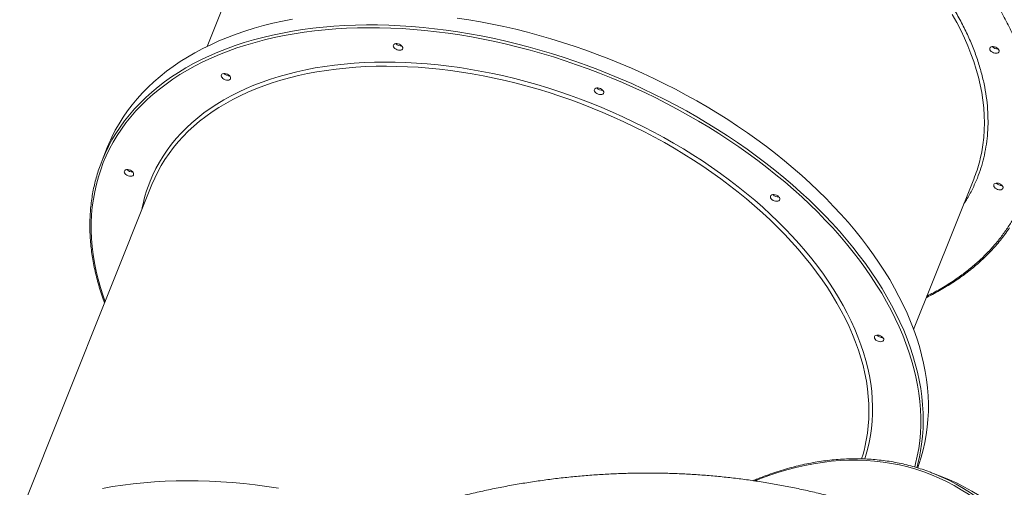
# Model space of a CAD drawing. Units: millimetres. Extents: x 5157 to 16368, y -9898 to 2708.
# Drawn here: x 12268 to 13267, y -2243 to -1769 of the extents above; entities that cross this region are included whole.
import ezdxf

# ---------------------------------------------------------------- set-up
doc = ezdxf.new("R2010")
doc.units = ezdxf.units.MM

msp = doc.modelspace()

# ---------------------------------------------------------------- linework, layer by layer
at = {"color": 7, "linetype": 'Continuous', "lineweight": 15}
for p, q in [((12518.96, -1643.95), (12458, -1796.3)), ((12356.68, -1898.73), (12351.42, -1911.89)), ((12401.95, -1936.35), (12267.84, -2271.45)), ((13174.73, -2083.13), (13235.7, -1930.78)), ((13207.21, -2234.05), (13194.92, -2229.13))]:
    msp.add_line(p, q, dxfattribs=at)
at = {"color": 7, "linetype": 'Continuous', "lineweight": 15, "flags": 128}
for points in [[(13178.82, -2223.51), (13180.09, -2219.99), (13182.45, -2212.67), (13184.48, -2205.24), (13186.18, -2197.69), (13187.55, -2190.03), (13188.59, -2182.28), (13189.29, -2174.42), (13189.65, -2166.49), (13189.68, -2158.46), (13189.37, -2150.37), (13188.73, -2142.2), (13187.75, -2133.97), (13186.44, -2125.68), (13184.8, -2117.35), (13182.82, -2108.97), (13180.51, -2100.55), (13177.88, -2092.11), (13174.92, -2083.64), (13171.64, -2075.15), (13168.03, -2066.66), (13164.11, -2058.16), (13159.87, -2049.67), (13155.32, -2041.18), (13150.46, -2032.72), (13145.3, -2024.27), (13139.84, -2015.86), (13134.08, -2007.49), (13128.03, -1999.16), (13121.69, -1990.88), (13115.07, -1982.66), (13108.18, -1974.5), (13101.01, -1966.41), (13093.58, -1958.4), (13085.89, -1950.47), (13077.95, -1942.63), (13069.76, -1934.89), (13061.33, -1927.25), (13052.66, -1919.71), (13043.77, -1912.29), (13034.66, -1904.99), (13025.34, -1897.82), (13015.81, -1890.77), (13006.09, -1883.86), (12996.17, -1877.1), (12986.08, -1870.48), (12975.81, -1864.01), (12965.37, -1857.71), (12954.78, -1851.56), (12944.03, -1845.59), (12933.15, -1839.78), (12922.13, -1834.15), (12911, -1828.71), (12899.74, -1823.45), (12888.39, -1818.38), (12876.93, -1813.51), (12865.39, -1808.83), (12853.77, -1804.35), (12842.08, -1800.08), (12830.33, -1796.02), (12818.54, -1792.17), (12806.7, -1788.54), (12794.83, -1785.12), (12782.93, -1781.93), (12771.03, -1778.95), (12759.12, -1776.2), (12747.22, -1773.68), (12735.33, -1771.39), (12723.47, -1769.34), (12711.65, -1767.51)], [(12544.65, -1768.63), (12534.62, -1770.6), (12524.76, -1772.81), (12515.1, -1775.24), (12505.64, -1777.91), (12496.39, -1780.8), (12487.35, -1783.91), (12478.53, -1787.25), (12469.95, -1790.8), (12461.59, -1794.57), (12453.49, -1798.55), (12445.63, -1802.75), (12438.02, -1807.14), (12430.68, -1811.75), (12423.6, -1816.55), (12416.8, -1821.55), (12410.27, -1826.74), (12404.03, -1832.11), (12398.07, -1837.67), (12392.41, -1843.41), (12387.05, -1849.33), (12381.98, -1855.41), (12377.23, -1861.66), (12372.78, -1868.06), (12368.65, -1874.63), (12364.83, -1881.34), (12361.33, -1888.19), (12358.15, -1895.19), (12356.68, -1898.73)], [(12647.02, -1794.97), (12647.5, -1794.26), (12648.29, -1793.75), (12649.33, -1793.46), (12650.55, -1793.43), (12651.84, -1793.64), (12653.12, -1794.1), (12654.3, -1794.75), (12655.28, -1795.56), (12655.99, -1796.46), (12656.38, -1797.39), (12656.42, -1798.27), (12656.11, -1799.05), (12655.47, -1799.67), (12654.54, -1800.07), (12653.41, -1800.23), (12652.14, -1800.14), (12650.84, -1799.81), (12649.6, -1799.25), (12648.51, -1798.51), (12647.66, -1797.65), (12647.1, -1796.72), (12646.89, -1795.81), (12647.02, -1794.97)], [(13252.01, -1797.98), (13252.49, -1797.28), (13253.28, -1796.77), (13254.32, -1796.48), (13255.54, -1796.44), (13256.83, -1796.66), (13258.11, -1797.11), (13259.29, -1797.77), (13260.27, -1798.57), (13260.98, -1799.47), (13261.37, -1800.4), (13261.41, -1801.29), (13261.1, -1802.07), (13260.46, -1802.68), (13259.53, -1803.09), (13258.4, -1803.25), (13257.13, -1803.16), (13255.83, -1802.82), (13254.59, -1802.26), (13253.5, -1801.53), (13252.65, -1800.66), (13252.09, -1799.74), (13251.88, -1798.82), (13252.01, -1797.98)], [(12472.47, -1825.25), (12472.96, -1824.54), (12473.74, -1824.03), (12474.78, -1823.75), (12476, -1823.71), (12477.29, -1823.93), (12478.58, -1824.38), (12479.75, -1825.03), (12480.73, -1825.84), (12481.44, -1826.74), (12481.83, -1827.67), (12481.87, -1828.56), (12481.56, -1829.34), (12480.92, -1829.95), (12479.99, -1830.35), (12478.86, -1830.51), (12477.59, -1830.42), (12476.29, -1830.09), (12475.05, -1829.53), (12473.96, -1828.79), (12473.11, -1827.93), (12472.55, -1827), (12472.34, -1826.09), (12472.47, -1825.25)], [(12850.92, -1839.91), (12851.4, -1839.21), (12852.19, -1838.7), (12853.23, -1838.41), (12854.44, -1838.37), (12855.74, -1838.59), (12857.02, -1839.04), (12858.19, -1839.7), (12859.17, -1840.5), (12859.88, -1841.4), (12860.28, -1842.33), (12860.32, -1843.22), (12860, -1844), (12859.36, -1844.61), (12858.44, -1845.02), (12857.3, -1845.18), (12856.04, -1845.09), (12854.74, -1844.75), (12853.5, -1844.19), (12852.41, -1843.46), (12851.56, -1842.59), (12851, -1841.67), (12850.78, -1840.75), (12850.92, -1839.91)], [(12374.04, -1922.64), (12374.52, -1921.94), (12375.31, -1921.43), (12376.35, -1921.14), (12377.57, -1921.11), (12378.86, -1921.32), (12380.14, -1921.77), (12381.32, -1922.43), (12382.3, -1923.23), (12383.01, -1924.14), (12383.4, -1925.06), (12383.44, -1925.95), (12383.13, -1926.73), (12382.49, -1927.34), (12381.56, -1927.75), (12380.43, -1927.91), (12379.16, -1927.82), (12377.86, -1927.48), (12376.62, -1926.92), (12375.53, -1926.19), (12374.68, -1925.32), (12374.12, -1924.4), (12373.91, -1923.48), (12374.04, -1922.64)], [(13256.07, -1936.39), (13256.56, -1935.69), (13257.35, -1935.18), (13258.39, -1934.89), (13259.6, -1934.86), (13260.89, -1935.07), (13262.18, -1935.52), (13263.35, -1936.18), (13264.33, -1936.99), (13265.04, -1937.89), (13265.43, -1938.82), (13265.47, -1939.7), (13265.16, -1940.48), (13264.52, -1941.1), (13263.59, -1941.5), (13262.46, -1941.66), (13261.19, -1941.57), (13259.89, -1941.23), (13258.65, -1940.68), (13257.56, -1939.94), (13256.71, -1939.08), (13256.16, -1938.15), (13255.94, -1937.24), (13256.07, -1936.39)], [(13029.53, -1948.04), (13030.01, -1947.34), (13030.8, -1946.83), (13031.84, -1946.54), (13033.05, -1946.5), (13034.35, -1946.72), (13035.63, -1947.17), (13036.81, -1947.83), (13037.78, -1948.63), (13038.5, -1949.54), (13038.89, -1950.46), (13038.93, -1951.35), (13038.61, -1952.13), (13037.97, -1952.74), (13037.05, -1953.15), (13035.91, -1953.31), (13034.65, -1953.22), (13033.35, -1952.88), (13032.11, -1952.32), (13031.02, -1951.59), (13030.17, -1950.72), (13029.61, -1949.8), (13029.39, -1948.88), (13029.53, -1948.04)], [(13135, -2090.38), (13135.48, -2089.68), (13136.27, -2089.17), (13137.31, -2088.88), (13138.52, -2088.85), (13139.81, -2089.06), (13141.1, -2089.51), (13142.27, -2090.17), (13143.25, -2090.98), (13143.96, -2091.88), (13144.35, -2092.81), (13144.39, -2093.69), (13144.08, -2094.47), (13143.44, -2095.09), (13142.52, -2095.49), (13141.38, -2095.65), (13140.11, -2095.56), (13138.81, -2095.22), (13137.57, -2094.67), (13136.48, -2093.93), (13135.63, -2093.07), (13135.08, -2092.14), (13134.86, -2091.23), (13135, -2090.38)], [(13121.89, -2214.36), (13123.37, -2209.59), (13124.78, -2204.38)], [(12530.36, -2244.01), (12518.54, -2242.24), (12506.77, -2240.71), (12495.06, -2239.41), (12483.41, -2238.36), (12471.83, -2237.53), (12460.34, -2236.95), (12448.94, -2236.61), (12437.64, -2236.5), (12426.46, -2236.64), (12415.39, -2237.01), (12404.45, -2237.63), (12393.65, -2238.48), (12382.99, -2239.57), (12372.48, -2240.9), (12362.14, -2242.46), (12351.97, -2244.26)], [(13268.52, -2272.18), (13261.92, -2266.53), (13255.13, -2261.19), (13248.18, -2256.15), (13241.07, -2251.42), (13233.8, -2247.01), (13226.38, -2242.9), (13218.82, -2239.12), (13211.11, -2235.66), (13207.21, -2234.05)]]:
    msp.add_lwpolyline(points, dxfattribs=at)
at = {"color": 8, "linetype": 'Continuous', "lineweight": 15, "flags": 128}
for points in [[(13241.72, -1912.28), (13242.23, -1910.2), (13243.74, -1903.11), (13244.92, -1895.91), (13245.77, -1888.61), (13246.27, -1881.22), (13246.45, -1873.75), (13246.28, -1866.19), (13245.78, -1858.56), (13244.94, -1850.87), (13243.76, -1843.12), (13242.26, -1835.32), (13240.41, -1827.48), (13238.24, -1819.6), (13235.74, -1811.69), (13232.91, -1803.76), (13229.76, -1795.81), (13226.28, -1787.85), (13222.49, -1779.9), (13218.38, -1771.95), (13213.96, -1764.01)], [(12351.42, -1911.89), (12354.43, -1904.83), (12357.77, -1897.9), (12361.43, -1891.12), (12365.41, -1884.48), (12369.7, -1878), (12374.3, -1871.67), (12379.21, -1865.5), (12384.43, -1859.51), (12389.94, -1853.68), (12395.75, -1848.03), (12401.85, -1842.56), (12408.23, -1837.28), (12414.9, -1832.18), (12421.84, -1827.28), (12429.05, -1822.58), (12436.53, -1818.08), (12444.26, -1813.78), (12452.24, -1809.69), (12460.47, -1805.82), (12468.95, -1802.15), (12477.65, -1798.71), (12486.58, -1795.48), (12495.72, -1792.48), (12505.08, -1789.7), (12514.64, -1787.16), (12524.4, -1784.84), (12534.35, -1782.75), (12544.47, -1780.89), (12554.77, -1779.27), (12565.24, -1777.88), (12575.86, -1776.73), (12586.62, -1775.82), (12597.53, -1775.15), (12608.57, -1774.71), (12619.72, -1774.52), (12630.99, -1774.56), (12642.37, -1774.85), (12653.84, -1775.37), (12665.39, -1776.13), (12677.03, -1777.13), (12688.72, -1778.37), (12700.48, -1779.84), (12712.29, -1781.55), (12724.13, -1783.49), (12736.01, -1785.67), (12747.9, -1788.07), (12759.81, -1790.71), (12771.72, -1793.57), (12783.62, -1796.65), (12795.5, -1799.96), (12807.36, -1803.49), (12819.18, -1807.23), (12830.95, -1811.18), (12842.67, -1815.35), (12854.32, -1819.72), (12865.91, -1824.3), (12877.4, -1829.08), (12888.81, -1834.05), (12900.12, -1839.21), (12911.31, -1844.57), (12922.39, -1850.1), (12933.34, -1855.82), (12944.16, -1861.71), (12954.83, -1867.77), (12965.34, -1874), (12975.7, -1880.39), (12985.88, -1886.93), (12995.89, -1893.62), (13005.71, -1900.46), (13015.34, -1907.43), (13024.76, -1914.55), (13033.98, -1921.78), (13042.98, -1929.15), (13051.76, -1936.62), (13060.31, -1944.21), (13068.62, -1951.91), (13076.68, -1959.7), (13084.5, -1967.58), (13092.06, -1975.55), (13099.36, -1983.6), (13106.39, -1991.73), (13113.15, -1999.92), (13119.63, -2008.17), (13125.82, -2016.48), (13131.73, -2024.83), (13137.34, -2033.22), (13142.65, -2041.65), (13147.66, -2050.11), (13152.37, -2058.58), (13156.76, -2067.07), (13160.84, -2075.57), (13164.61, -2084.06), (13168.05, -2092.56), (13171.18, -2101.03), (13173.97, -2109.49), (13176.44, -2117.92), (13178.58, -2126.32), (13180.39, -2134.68), (13181.87, -2142.99), (13183.02, -2151.25), (13183.83, -2159.45), (13184.3, -2167.58), (13184.44, -2175.64), (13184.24, -2183.62), (13183.71, -2191.52), (13182.85, -2199.32), (13181.81, -2206.09)], [(13175.87, -2222.58), (13176.77, -2219.11), (13178.46, -2211.56), (13179.83, -2203.9), (13180.85, -2196.15), (13181.54, -2188.29), (13181.89, -2180.35), (13181.91, -2172.33), (13181.59, -2164.23), (13180.93, -2156.06), (13179.93, -2147.82), (13178.6, -2139.53), (13176.94, -2131.2), (13174.94, -2122.81), (13172.62, -2114.4), (13169.96, -2105.95), (13166.97, -2097.48), (13163.66, -2088.99), (13160.03, -2080.5), (13156.08, -2072), (13151.81, -2063.51), (13147.23, -2055.03), (13142.34, -2046.56), (13137.14, -2038.13), (13131.64, -2029.72), (13125.85, -2021.35), (13119.76, -2013.03), (13113.39, -2004.75), (13106.73, -1996.54), (13099.8, -1988.39), (13092.6, -1980.31), (13085.13, -1972.31), (13077.4, -1964.4), (13069.42, -1956.58), (13061.19, -1948.85), (13052.72, -1941.22), (13044.02, -1933.71), (13035.09, -1926.31), (13025.94, -1919.03), (13016.58, -1911.88), (13007.02, -1904.86), (12997.26, -1897.98), (12987.31, -1891.24), (12977.18, -1884.65), (12966.87, -1878.22), (12956.4, -1871.95), (12945.78, -1865.84), (12935, -1859.9), (12924.09, -1854.13), (12913.05, -1848.55), (12901.88, -1843.15), (12890.6, -1837.93), (12879.22, -1832.91), (12867.75, -1828.08), (12856.18, -1823.46), (12844.55, -1819.03), (12832.84, -1814.82), (12821.08, -1810.81), (12809.27, -1807.02), (12797.42, -1803.44), (12785.55, -1800.09), (12773.65, -1796.95), (12761.74, -1794.05), (12749.84, -1791.36), (12737.94, -1788.91), (12726.06, -1786.69), (12714.21, -1784.7), (12702.39, -1782.95), (12690.63, -1781.43), (12678.92, -1780.15), (12667.27, -1779.11), (12655.71, -1778.31), (12644.22, -1777.74), (12632.83, -1777.42), (12621.54, -1777.34), (12610.37, -1777.5), (12599.31, -1777.89), (12588.39, -1778.53), (12577.6, -1779.41), (12566.96, -1780.53), (12556.48, -1781.88), (12546.15, -1783.47), (12536.01, -1785.3), (12526.04, -1787.36), (12516.26, -1789.65), (12506.68, -1792.18), (12497.3, -1794.93), (12488.13, -1797.91), (12479.18, -1801.11), (12470.46, -1804.54), (12461.97, -1808.18), (12453.71, -1812.04), (12445.71, -1816.11), (12437.96, -1820.39), (12430.47, -1824.88), (12423.24, -1829.57), (12416.28, -1834.46), (12409.6, -1839.54), (12403.2, -1844.81), (12397.09, -1850.27), (12391.27, -1855.92), (12385.74, -1861.74), (12380.52, -1867.73), (12375.6, -1873.89), (12370.99, -1880.21), (12366.69, -1886.69), (12362.71, -1893.33), (12359.05, -1900.11), (12355.71, -1907.04), (12352.69, -1914.1)], [(12400.04, -1933.05), (12402.88, -1926.42), (12406.05, -1919.93), (12409.53, -1913.58), (12413.34, -1907.38), (12417.45, -1901.34), (12421.88, -1895.45), (12426.62, -1889.73), (12431.66, -1884.17), (12436.99, -1878.8), (12442.62, -1873.6), (12448.54, -1868.59), (12454.74, -1863.76), (12461.21, -1859.13), (12467.96, -1854.69), (12474.97, -1850.46), (12482.24, -1846.43), (12489.77, -1842.62), (12497.54, -1839.01), (12505.54, -1835.62), (12513.78, -1832.45), (12522.24, -1829.5), (12530.92, -1826.77), (12539.8, -1824.27), (12548.89, -1822), (12558.17, -1819.96), (12567.63, -1818.15), (12577.26, -1816.58), (12587.06, -1815.25), (12597.02, -1814.15), (12607.13, -1813.29), (12617.38, -1812.66), (12627.75, -1812.28), (12638.25, -1812.14), (12648.86, -1812.23), (12659.57, -1812.57), (12670.37, -1813.15), (12681.26, -1813.96), (12692.21, -1815.01), (12703.23, -1816.3), (12714.3, -1817.83), (12725.42, -1819.59), (12736.56, -1821.59), (12747.73, -1823.81), (12758.91, -1826.27), (12770.09, -1828.95), (12781.26, -1831.86), (12792.42, -1834.98), (12803.55, -1838.33), (12814.64, -1841.9), (12825.68, -1845.67), (12836.66, -1849.66), (12847.58, -1853.85), (12858.41, -1858.25), (12869.16, -1862.84), (12879.81, -1867.63), (12890.36, -1872.61), (12900.78, -1877.77), (12911.08, -1883.11), (12921.25, -1888.63), (12931.27, -1894.32), (12941.14, -1900.17), (12950.84, -1906.19), (12960.38, -1912.36), (12969.73, -1918.68), (12978.89, -1925.14), (12987.86, -1931.74), (12996.63, -1938.48), (13005.18, -1945.33), (13013.51, -1952.31), (13021.61, -1959.4), (13029.47, -1966.6), (13037.1, -1973.9), (13044.47, -1981.29), (13051.59, -1988.77), (13058.45, -1996.33), (13065.04, -2003.96), (13071.35, -2011.66), (13077.38, -2019.42), (13083.13, -2027.23), (13088.58, -2035.09), (13093.74, -2042.98), (13098.6, -2050.91), (13103.16, -2058.86), (13107.4, -2066.83), (13111.34, -2074.8), (13114.95, -2082.78), (13118.25, -2090.76), (13121.22, -2098.72), (13123.87, -2106.67), (13126.19, -2114.58), (13128.18, -2122.47), (13129.84, -2130.31), (13131.17, -2138.11), (13132.16, -2145.85), (13132.82, -2153.53), (13133.14, -2161.14), (13133.12, -2168.67), (13132.77, -2176.13), (13132.09, -2183.49), (13131.06, -2190.76), (13129.71, -2197.93), (13128.02, -2204.98), (13125.99, -2211.93), (13125.16, -2214.47)], [(13124.78, -2204.38), (13125.21, -2202.61), (13126.73, -2195.51), (13127.91, -2188.31), (13128.75, -2181.01), (13129.26, -2173.62), (13129.43, -2166.15), (13129.26, -2158.59), (13128.76, -2150.97), (13127.92, -2143.28), (13126.75, -2135.53), (13125.24, -2127.73), (13123.4, -2119.88), (13121.22, -2112), (13118.72, -2104.09), (13115.89, -2096.16), (13112.74, -2088.21), (13109.26, -2080.26), (13105.47, -2072.3), (13101.36, -2064.35), (13096.94, -2056.42), (13092.22, -2048.5), (13087.19, -2040.62), (13081.86, -2032.77), (13076.24, -2024.96), (13070.33, -2017.21), (13064.14, -2009.51), (13057.67, -2001.87), (13050.92, -1994.31), (13043.92, -1986.82), (13036.65, -1979.42), (13029.14, -1972.11), (13021.37, -1964.9), (13013.37, -1957.79), (13005.14, -1950.8), (12996.69, -1943.92), (12988.02, -1937.17), (12979.14, -1930.54), (12970.06, -1924.06), (12960.79, -1917.71), (12951.34, -1911.51), (12941.71, -1905.47), (12931.92, -1899.59), (12921.97, -1893.86), (12911.88, -1888.31), (12901.64, -1882.94), (12891.28, -1877.74), (12880.8, -1872.73), (12870.2, -1867.91), (12859.51, -1863.28), (12848.73, -1858.84), (12837.86, -1854.61), (12826.93, -1850.59), (12815.93, -1846.77), (12804.89, -1843.17), (12793.8, -1839.78), (12782.68, -1836.61), (12771.54, -1833.66), (12760.4, -1830.94), (12749.25, -1828.45), (12738.11, -1826.18), (12726.99, -1824.15), (12715.9, -1822.34), (12704.86, -1820.78), (12693.86, -1819.45), (12682.92, -1818.35), (12672.06, -1817.5), (12661.27, -1816.89), (12650.58, -1816.51), (12639.99, -1816.38), (12629.5, -1816.48), (12619.14, -1816.83), (12608.9, -1817.41), (12598.8, -1818.24), (12588.85, -1819.3), (12579.06, -1820.6), (12569.43, -1822.14), (12559.97, -1823.91), (12550.7, -1825.92), (12541.62, -1828.16), (12532.74, -1830.63), (12524.07, -1833.32), (12515.61, -1836.24), (12507.37, -1839.38), (12499.37, -1842.74), (12491.6, -1846.32), (12484.08, -1850.11), (12476.81, -1854.11), (12469.8, -1858.32), (12463.06, -1862.73), (12456.59, -1867.33), (12450.39, -1872.13), (12444.48, -1877.12), (12438.85, -1882.3), (12433.52, -1887.65), (12428.48, -1893.18), (12423.75, -1898.88), (12419.33, -1904.75), (12415.22, -1910.77), (12411.42, -1916.95), (12407.94, -1923.28), (12404.78, -1929.75), (12401.95, -1936.35)], [(12352.69, -1914.1), (12350, -1921.29), (12347.64, -1928.61), (12345.61, -1936.04), (12343.92, -1943.59), (12342.56, -1951.25), (12341.53, -1959.01), (12340.84, -1966.86), (12340.49, -1974.8), (12340.48, -1982.83), (12340.8, -1990.93), (12341.46, -1999.1), (12342.45, -2007.33), (12343.78, -2015.62), (12345.44, -2023.96), (12347.44, -2032.34), (12349.77, -2040.76), (12352.43, -2049.21), (12354.45, -2055.04)], [(13192.81, -2230.44), (13184.91, -2227.47), (13176.88, -2224.83), (13168.74, -2222.52), (13160.48, -2220.54), (13152.11, -2218.89), (13143.65, -2217.59), (13135.1, -2216.62), (13126.46, -2215.99), (13117.74, -2215.69), (13108.96, -2215.74), (13100.11, -2216.13), (13091.2, -2216.85), (13082.24, -2217.91), (13073.24, -2219.31), (13064.21, -2221.05), (13055.15, -2223.12), (13046.06, -2225.52), (13036.97, -2228.26), (13027.87, -2231.32), (13018.76, -2234.71), (13013.96, -2236.63)], [(13269.8, -2284.04), (13263.66, -2277.65), (13257.34, -2271.56), (13250.82, -2265.76), (13244.14, -2260.25), (13237.28, -2255.05), (13230.25, -2250.16), (13223.06, -2245.58), (13215.72, -2241.32), (13208.22, -2237.37), (13200.59, -2233.75), (13192.81, -2230.44)], [(13194.92, -2229.13), (13202.7, -2232.43), (13210.33, -2236.06), (13217.83, -2240), (13225.17, -2244.26), (13232.37, -2248.83), (13239.4, -2253.72), (13246.26, -2258.91), (13252.96, -2264.4), (13259.48, -2270.19), (13265.81, -2276.28), (13271.96, -2282.65)]]:
    msp.add_lwpolyline(points, dxfattribs=at)
at = {"color": 7, "linetype": 'Continuous', "lineweight": 15}
for centre, radius, start, end in [((12654.98, -1788.55), 7.3, 222.07666, 274.30138), ((12654.98, -1788.55), 7.3, 222.07654, 274.3015), ((13259.97, -1791.56), 7.3, 222.07654, 274.3015), ((13259.97, -1791.56), 7.3, 222.07639, 274.30166), ((12480.43, -1818.83), 7.3, 222.07654, 274.3015), ((12858.87, -1833.49), 7.3, 222.07644, 274.3016), ((12858.87, -1833.49), 7.3, 222.07654, 274.3015), ((13098.79, -1876.02), 147.45, 338.19822, 345.76365), ((12382, -1916.22), 7.3, 222.07657, 274.30147), ((13264.03, -1929.97), 7.3, 222.07654, 274.3015), ((13264.03, -1929.97), 7.3, 222.07639, 274.30165), ((13037.48, -1941.62), 7.3, 222.07662, 274.30142), ((13142.95, -2083.96), 7.3, 222.07642, 274.30162), ((13142.95, -2083.96), 7.3, 222.07654, 274.3015), ((13012.26, -2176.8), 172.06, 344.34646, 350.19927)]:
    msp.add_arc(centre, radius, start, end, dxfattribs=at)
at = {"color": 8, "linetype": 'Continuous', "lineweight": 15}
msp.add_arc((12539.03, -1988.57), 149.67, 158.22391, 169.68004, dxfattribs=at)
at = {"color": 7, "linetype": 'Continuous', "lineweight": 15}
for points, knots in [([(12469.71, -1621.7), (12471.13, -1618.34), (12473.96, -1611.62), (12479.09, -1601.82), (12484.9, -1592.19), (12491.51, -1582.74), (12498.83, -1573.6), (12506.87, -1564.77), (12515.64, -1556.28), (12525.15, -1548.14), (12535.92, -1539.99), (12548.01, -1531.96), (12561.57, -1524.14), (12576.02, -1516.95), (12591.37, -1510.4), (12607.54, -1504.54), (12624.51, -1499.39), (12642.18, -1495), (12660.52, -1491.37), (12679.44, -1488.53), (12698.86, -1486.49), (12718.72, -1485.25), (12737.56, -1484.83), (12755.28, -1485.06), (12771.73, -1485.77), (12788.26, -1486.96), (12804.86, -1488.63), (12822.78, -1490.93), (12842.07, -1494), (12862.52, -1497.93), (12882.85, -1502.51), (12902.79, -1507.64), (12922.49, -1513.34), (12941.69, -1519.51), (12960.55, -1526.16), (12978.39, -1533.01), (12995.4, -1540.07), (13011.74, -1547.32), (13028.03, -1555.06), (13044.33, -1563.32), (13060.44, -1572.02), (13076.32, -1581.16), (13091.95, -1590.73), (13107.32, -1600.73), (13123.16, -1611.7), (13139.26, -1623.61), (13155.56, -1636.57), (13171.23, -1649.97), (13186.29, -1663.85), (13200.58, -1678.09), (13214.1, -1692.69), (13226.75, -1707.56), (13238.49, -1722.67), (13249.26, -1737.95), (13259.03, -1753.32), (13267.76, -1768.75), (13274.91, -1783.13), (13280.72, -1796.43), (13285.38, -1808.61), (13289.35, -1820.69), (13292.63, -1832.65), (13295.43, -1845.38), (13297.58, -1858.88), (13298.83, -1872.97), (13299.1, -1886.73), (13298.4, -1900.02), (13296.78, -1912.92), (13294.28, -1925.28), (13291.01, -1937.23), (13288.14, -1944.85), (13286.71, -1948.66)], [0, 0, 0, 0, 0.0128317, 0.0256608, 0.0388265, 0.0520862, 0.065565, 0.0789746, 0.0924851, 0.1062366, 0.119992, 0.1359456, 0.1518995, 0.1681052, 0.1843112, 0.2006894, 0.2170679, 0.2335337, 0.2499999, 0.2664657, 0.2829319, 0.2993101, 0.3156887, 0.328655, 0.3416162, 0.3544858, 0.3672454, 0.3800104, 0.3956398, 0.4112697, 0.426512, 0.4417546, 0.4565569, 0.4713596, 0.4856796, 0.5, 0.5128314, 0.5256607, 0.5388265, 0.5520862, 0.565565, 0.5789746, 0.5924851, 0.6062366, 0.619992, 0.6359456, 0.6518995, 0.6681052, 0.6843112, 0.7006894, 0.7170679, 0.7335337, 0.7499999, 0.7664657, 0.7829319, 0.7993101, 0.8156887, 0.828655, 0.8416162, 0.8544858, 0.8672454, 0.8800104, 0.8956398, 0.9112697, 0.926512, 0.9417546, 0.9565569, 0.9713596, 0.9856795, 1, 1, 1, 1]), ([(13239.36, -1929.71), (13240.63, -1926.34), (13243.16, -1919.61), (13246.06, -1909.04), (13248.26, -1898.11), (13249.69, -1886.71), (13250.31, -1874.96), (13250.08, -1862.79), (13248.97, -1850.34), (13246.94, -1837.54), (13243.98, -1824.52), (13240.07, -1811.24), (13235.21, -1797.83), (13229.38, -1784.27), (13222.61, -1770.66), (13214.89, -1757.01), (13206.26, -1743.42), (13196.73, -1729.92), (13186.35, -1716.56), (13175.17, -1703.41), (13163.22, -1690.5), (13150.58, -1677.91), (13137.27, -1665.64), (13123.41, -1653.79), (13109, -1642.34), (13093.49, -1630.86), (13076.8, -1619.41), (13059.02, -1608.15), (13040.92, -1597.57), (13022.64, -1587.72), (13004.27, -1578.59), (12985.85, -1570.18), (12968.12, -1562.76), (12951, -1556.18), (12934.33, -1550.3), (12917.36, -1544.85), (12899.94, -1539.81), (12882.31, -1535.27), (12864.34, -1531.23), (12846.26, -1527.75), (12827.97, -1524.84), (12809.68, -1522.55), (12791.35, -1520.9), (12773.14, -1519.92), (12755.04, -1519.62), (12737.21, -1520.01), (12719.65, -1521.11), (12702.48, -1522.92), (12685.75, -1525.43), (12669.54, -1528.63), (12653.92, -1532.52), (12638.91, -1537.06), (12624.62, -1542.25), (12611.04, -1548.04), (12598.27, -1554.4), (12586.28, -1561.31), (12574.64, -1569.04), (12563.44, -1577.68), (12552.91, -1587.2), (12543.5, -1597.2), (12535.22, -1607.59), (12528.07, -1618.3), (12521.93, -1629.27), (12518.68, -1636.87), (12517.06, -1640.64)], [0, 0, 0, 0, 0.014321, 0.028641, 0.043443, 0.058246, 0.073489, 0.088732, 0.104361, 0.119992, 0.135945, 0.1519, 0.168106, 0.184312, 0.20069, 0.217069, 0.233535, 0.250002, 0.266468, 0.282934, 0.299313, 0.315692, 0.331897, 0.348104, 0.364058, 0.380012, 0.397873, 0.415628, 0.433043, 0.450215, 0.467129, 0.483635, 0.5, 0.51432, 0.528641, 0.543443, 0.558246, 0.573489, 0.588732, 0.604361, 0.619992, 0.635945, 0.6519, 0.668106, 0.684312, 0.70069, 0.717069, 0.733535, 0.750002, 0.766468, 0.782934, 0.799313, 0.815692, 0.831897, 0.848104, 0.864058, 0.880012, 0.897873, 0.915628, 0.933043, 0.950215, 0.967129, 0.983635, 1, 1, 1, 1]), ([(12351.42, -1911.89), (12350.95, -1913.09), (12349.59, -1916.56), (12347.56, -1922.39), (12345.44, -1929.41), (12343.62, -1936.53), (12342.1, -1943.75), (12340.88, -1951.06), (12339.96, -1958.47), (12339.34, -1965.96), (12339.02, -1973.53), (12339.01, -1981.17), (12339.29, -1988.88), (12339.89, -1996.65), (12340.78, -2004.48), (12341.97, -2012.36), (12343.47, -2020.29), (12345.26, -2028.26), (12347.35, -2036.26), (12349.75, -2044.29), (12351.94, -2050.98), (12353.44, -2054.99), (12353.94, -2056.32)], [0, 0, 0, 0, 0.027794, 0.080293, 0.132794, 0.185298, 0.237807, 0.290324, 0.342849, 0.395385, 0.447933, 0.500493, 0.553067, 0.605654, 0.658255, 0.710869, 0.763495, 0.816133, 0.868783, 0.921442, 0.974111, 1, 1, 1, 1]), ([(13187.68, -2050.78), (13187.88, -2050.68), (13190.59, -2049.4), (13195.62, -2046.76), (13202.74, -2042.85), (13209.63, -2038.75), (13216.31, -2034.47), (13222.78, -2030.03), (13229.02, -2025.41), (13235.04, -2020.62), (13240.83, -2015.66), (13246.39, -2010.54), (13251.7, -2005.26), (13256.77, -1999.81), (13261.6, -1994.21), (13266.16, -1988.44), (13269.65, -1983.74), (13271.51, -1980.91), (13272.04, -1980.11)], [0, 0, 0, 0, 0.00561, 0.074096, 0.142646, 0.211262, 0.279951, 0.348717, 0.417567, 0.486509, 0.555549, 0.624696, 0.693957, 0.763343, 0.832862, 0.902524, 0.972338, 1, 1, 1, 1]), ([(13194.92, -2229.13), (13193.6, -2228.62), (13189.79, -2227.12), (13183.4, -2224.87), (13175.72, -2222.48), (13167.93, -2220.39), (13160.04, -2218.6), (13152.06, -2217.12), (13143.99, -2215.93), (13135.85, -2215.05), (13127.62, -2214.47), (13119.33, -2214.19), (13110.97, -2214.22), (13102.56, -2214.55), (13094.09, -2215.19), (13085.58, -2216.13), (13077.03, -2217.37), (13068.45, -2218.92), (13059.84, -2220.77), (13051.2, -2222.91), (13042.56, -2225.36), (13033.9, -2228.09), (13025.24, -2231.14), (13017.9, -2233.93), (13013.46, -2235.81), (13011.89, -2236.48)], [0, 0, 0, 0, 0.023934, 0.06919, 0.114448, 0.159706, 0.204967, 0.250232, 0.295501, 0.340775, 0.386055, 0.431342, 0.476635, 0.521936, 0.567244, 0.61256, 0.657882, 0.703212, 0.748548, 0.793891, 0.83924, 0.884594, 0.929954, 0.975318, 1, 1, 1, 1]), ([(13169.24, -2277.68), (13167.05, -2276.83), (13160.15, -2274.16), (13148.46, -2269.94), (13134.15, -2265.07), (13119.75, -2260.52), (13105.24, -2256.26), (13090.65, -2252.3), (13075.97, -2248.64), (13061.2, -2245.29), (13046.36, -2242.24), (13031.44, -2239.5), (13016.45, -2237.07), (13001.4, -2234.94), (12986.28, -2233.12), (12971.11, -2231.61), (12955.88, -2230.41), (12940.61, -2229.52), (12925.29, -2228.95), (12909.93, -2228.68), (12894.54, -2228.73), (12879.11, -2229.09), (12863.66, -2229.76), (12848.18, -2230.75), (12832.69, -2232.05), (12817.18, -2233.67), (12801.67, -2235.6), (12786.15, -2237.84), (12770.63, -2240.4), (12755.11, -2243.28), (12739.61, -2246.46), (12724.12, -2249.97), (12708.64, -2253.78), (12693.19, -2257.91), (12677.77, -2262.35), (12662.38, -2267.11), (12647.03, -2272.18), (12631.73, -2277.55), (12616.47, -2283.24), (12601.27, -2289.23), (12586.13, -2295.54), (12573.72, -2300.93), (12566.39, -2304.32), (12564.06, -2305.4)], [0, 0, 0, 0, 0.011445, 0.035887, 0.060328, 0.084772, 0.10922, 0.133676, 0.158143, 0.182624, 0.207122, 0.231639, 0.256179, 0.280745, 0.305338, 0.329962, 0.354619, 0.379312, 0.404044, 0.428817, 0.453633, 0.478496, 0.503406, 0.528366, 0.553378, 0.578445, 0.603567, 0.628747, 0.653985, 0.679284, 0.704644, 0.730066, 0.755551, 0.781101, 0.806714, 0.832392, 0.858134, 0.883941, 0.909811, 0.935745, 0.961741, 0.987799, 1, 1, 1, 1])]:
    msp.add_open_spline(points, degree=3, knots=knots, dxfattribs=at)
at = {"color": 8, "linetype": 'Continuous', "lineweight": 15}
for points, knots in [([(13225.77, -1955.61), (13226.61, -1954.38), (13229.82, -1949.67), (13234.46, -1941.06), (13237.73, -1933.48), (13239.36, -1929.71)], [0, 0, 0, 0, 0.1513822, 0.5775045, 1, 1, 1, 1]), ([(13286.71, -1948.66), (13285.29, -1952.01), (13282.46, -1958.73), (13277.33, -1968.54), (13271.52, -1978.16), (13264.91, -1987.61), (13257.59, -1996.75), (13249.55, -2005.58), (13240.78, -2014.07), (13231.26, -2022.21), (13220.5, -2030.37), (13208.39, -2038.37), (13197.45, -2044.83), (13190.46, -2048.23), (13188.27, -2049.3)], [0, 0, 0, 0, 0.080613, 0.16121, 0.243922, 0.327224, 0.411903, 0.496147, 0.581025, 0.667417, 0.753833, 0.854059, 0.954287, 1, 1, 1, 1])]:
    msp.add_open_spline(points, degree=3, knots=knots, dxfattribs=at)

doc.saveas('drawing.dxf')
